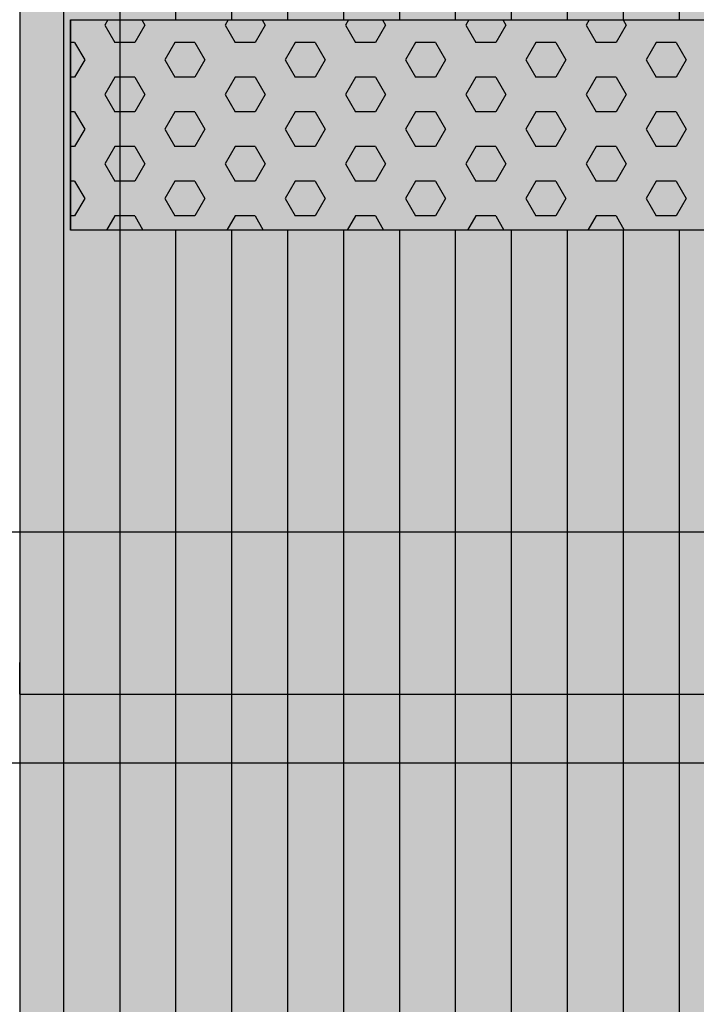
# Model space of a CAD drawing. Units: millimetres. Extents: x 107549 to 128549, y -153 to 14697.
# Drawn here: x 121297 to 121619, y 8597 to 9065 of the extents above; entities that cross this region are included whole.
import ezdxf

# ---------------------------------------------------------------- set-up
doc = ezdxf.new("R2010")
doc.units = ezdxf.units.MM

# ---------------------------------------------------------------- blocks, each defined once
blk = doc.blocks.new('indrän_moduli_päältä')
h = blk.add_hatch(color=9)
edge = h.paths.add_edge_path()
edge.add_line((-250, 0), (250, 0))
edge.add_arc((250, 50), 50, 270, 360)
edge.add_line((300, 50), (300, 1150))
edge.add_arc((250, 1150), 50, 0, 90)
edge.add_line((250, 1200), (-250, 1200))
edge.add_arc((-250, 1150), 50, 90, 180)
edge.add_line((-300, 1150), (-300, 50))
edge.add_arc((-250, 50), 50, 180, 270)
for color, points in [(256, [(-13.29, 1200), (13.29, 1200), (13.29, 0), (-13.29, 0)]), (256, [(39.86, 1200), (66.43, 1200), (66.43, 0), (39.86, 0)]), (256, [(93, 1200), (119.57, 1200), (119.57, 0), (93, 0)]), (256, [(146.14, 1200), (172.71, 1200), (172.71, 0), (146.14, 0)]), (256, [(199.29, 1200), (225.86, 1200), (225.86, 0), (199.29, 0)]), (256, [(279.03, 1190.71), (279.03, 9.17), (276.99, 7.79), (275.17, 6.68), (273.81, 5.91), (270.94, 4.48), (269.59, 3.88), (267.21, 2.94), (265.23, 2.26), (263.45, 1.72), (261.15, 1.14), (259.84, 0.86), (258.12, 0.55), (256.81, 0.35), (254.87, 0.12), (253.33, -0.01), (252.44, -0.06), (252.44, 1199.94), (253.33, 1199.89), (254.87, 1199.76), (256.81, 1199.53), (258.12, 1199.34), (259.84, 1199.02), (261.15, 1198.74), (263.45, 1198.16), (265.23, 1197.62), (267.21, 1196.94), (269.59, 1196), (270.94, 1195.41), (273.81, 1193.97), (275.17, 1193.2), (276.99, 1192.09)]), (252, [(-4.74, 738.42), (-9.5, 746.67), (-13.3, 746.67), (-13.3, 730.17), (-9.5, 730.17)]), (252, [(48.4, 738.42), (43.64, 746.67), (39.84, 746.67), (39.84, 730.17), (43.64, 730.17)]), (252, [(101.55, 738.42), (96.78, 746.67), (92.98, 746.67), (92.98, 730.17), (96.78, 730.17)]), (252, [(154.69, 738.42), (149.93, 746.67), (146.13, 746.67), (146.13, 730.17), (149.93, 730.17)]), (252, [(207.83, 738.42), (203.07, 746.67), (199.27, 746.67), (199.27, 730.17), (203.07, 730.17)]), (252, [(270.46, 738.36), (275.22, 746.61), (279.03, 746.61), (279.03, 730.11), (275.22, 730.11)]), (252, [(-4.74, 705.42), (-9.5, 713.67), (-13.3, 713.67), (-13.3, 697.18), (-9.5, 697.18)]), (252, [(48.4, 705.42), (43.64, 713.67), (39.84, 713.67), (39.84, 697.18), (43.64, 697.18)]), (252, [(101.55, 705.42), (96.78, 713.67), (92.98, 713.67), (92.98, 697.18), (96.78, 697.18)]), (252, [(154.69, 705.42), (149.93, 713.67), (146.13, 713.67), (146.13, 697.18), (149.93, 697.18)]), (252, [(207.83, 705.42), (203.07, 713.67), (199.27, 713.67), (199.27, 697.18), (203.07, 697.18)]), (252, [(270.46, 705.37), (275.22, 713.61), (279.03, 713.61), (279.03, 697.12), (275.22, 697.12)]), (252, [(-4.74, 672.43), (-9.5, 680.68), (-13.3, 680.68), (-13.3, 664.18), (-9.5, 664.18)]), (252, [(48.4, 672.43), (43.64, 680.68), (39.84, 680.68), (39.84, 664.18), (43.64, 664.18)]), (252, [(101.55, 672.43), (96.78, 680.68), (92.98, 680.68), (92.98, 664.18), (96.78, 664.18)]), (252, [(154.69, 672.43), (149.93, 680.68), (146.13, 680.68), (146.13, 664.18), (149.93, 664.18)]), (252, [(207.83, 672.43), (203.07, 680.68), (199.27, 680.68), (199.27, 664.18), (203.07, 664.18)]), (252, [(270.46, 672.37), (275.22, 680.62), (279.03, 680.62), (279.03, 664.12), (275.22, 664.12)]), (252, [(-4.74, 639.43), (-9.5, 647.68), (-13.3, 647.68), (-13.3, 631.18), (-9.5, 631.18)]), (252, [(48.4, 639.43), (43.64, 647.68), (39.84, 647.68), (39.84, 631.18), (43.64, 631.18)]), (252, [(101.55, 639.43), (96.78, 647.68), (92.98, 647.68), (92.98, 631.18), (96.78, 631.18)]), (252, [(154.69, 639.43), (149.93, 647.68), (146.13, 647.68), (146.13, 631.18), (149.93, 631.18)]), (252, [(207.83, 639.43), (203.07, 647.68), (199.27, 647.68), (199.27, 631.18), (203.07, 631.18)]), (252, [(270.46, 639.37), (275.22, 647.62), (279.03, 647.62), (279.03, 631.13), (275.22, 631.13)]), (252, [(-4.74, 606.44), (-9.5, 614.69), (-13.3, 614.69), (-13.3, 598.19), (-9.5, 598.19)]), (252, [(-4.72, 608.25), (-9.48, 616.5), (-13.29, 616.5), (-13.29, 600), (-9.48, 600)]), (252, [(48.4, 606.44), (43.64, 614.69), (39.84, 614.69), (39.84, 598.19), (43.64, 598.19)]), (252, [(48.42, 608.25), (43.66, 616.5), (39.86, 616.5), (39.86, 600), (43.66, 600)]), (252, [(101.55, 606.44), (96.78, 614.69), (92.98, 614.69), (92.98, 598.19), (96.78, 598.19)]), (252, [(101.56, 608.25), (96.8, 616.5), (93, 616.5), (93, 600), (96.8, 600)]), (252, [(154.69, 606.44), (149.93, 614.69), (146.13, 614.69), (146.13, 598.19), (149.93, 598.19)]), (252, [(154.71, 608.25), (149.94, 616.5), (146.14, 616.5), (146.14, 600), (149.94, 600)]), (252, [(207.83, 606.44), (203.07, 614.69), (199.27, 614.69), (199.27, 598.19), (203.07, 598.19)]), (252, [(207.85, 608.25), (203.09, 616.5), (199.29, 616.5), (199.29, 600), (203.09, 600)]), (252, [(270.44, 608.19), (275.21, 616.44), (279.01, 616.44), (279.01, 599.94), (275.21, 599.94)]), (252, [(270.46, 606.38), (275.22, 614.63), (279.03, 614.63), (279.03, 598.13), (275.22, 598.13)]), (251, [(300, 607.5), (-300, 607.5), (-300, 596.25), (-300, 592.5), (300, 592.5)]), (252, [(-4.74, 573.44), (-9.5, 581.69), (-13.3, 581.69), (-13.3, 565.19), (-9.5, 565.19)]), (252, [(48.4, 573.44), (43.64, 581.69), (39.84, 581.69), (39.84, 565.19), (43.64, 565.19)]), (252, [(101.55, 573.44), (96.78, 581.69), (92.98, 581.69), (92.98, 565.19), (96.78, 565.19)]), (252, [(154.69, 573.44), (149.93, 581.69), (146.13, 581.69), (146.13, 565.19), (149.93, 565.19)]), (252, [(207.83, 573.44), (203.07, 581.69), (199.27, 581.69), (199.27, 565.19), (203.07, 565.19)]), (252, [(270.46, 573.38), (275.22, 581.63), (279.03, 581.63), (279.03, 565.13), (275.22, 565.13)]), (252, [(-4.74, 540.45), (-9.5, 548.7), (-13.3, 548.7), (-13.3, 532.2), (-9.5, 532.2)]), (252, [(48.4, 540.45), (43.64, 548.7), (39.84, 548.7), (39.84, 532.2), (43.64, 532.2)]), (252, [(101.55, 540.45), (96.78, 548.7), (92.98, 548.7), (92.98, 532.2), (96.78, 532.2)]), (252, [(154.69, 540.45), (149.93, 548.7), (146.13, 548.7), (146.13, 532.2), (149.93, 532.2)]), (252, [(207.83, 540.45), (203.07, 548.7), (199.27, 548.7), (199.27, 532.2), (203.07, 532.2)]), (252, [(270.46, 540.39), (275.22, 548.64), (279.03, 548.64), (279.03, 532.14), (275.22, 532.14)]), (252, [(-4.74, 507.45), (-9.5, 515.7), (-13.3, 515.7), (-13.3, 499.2), (-9.5, 499.2)]), (252, [(48.4, 507.45), (43.64, 515.7), (39.84, 515.7), (39.84, 499.2), (43.64, 499.2)]), (252, [(101.55, 507.45), (96.78, 515.7), (92.98, 515.7), (92.98, 499.2), (96.78, 499.2)]), (252, [(154.69, 507.45), (149.93, 515.7), (146.13, 515.7), (146.13, 499.2), (149.93, 499.2)]), (252, [(207.83, 507.45), (203.07, 515.7), (199.27, 515.7), (199.27, 499.2), (203.07, 499.2)]), (252, [(270.46, 507.39), (275.22, 515.64), (279.03, 515.64), (279.03, 499.14), (275.22, 499.14)]), (252, [(-4.72, 474.46), (-9.48, 482.7), (-13.29, 482.7), (-13.29, 466.21), (-9.48, 466.21)]), (252, [(48.42, 474.46), (43.66, 482.7), (39.86, 482.7), (39.86, 466.21), (43.66, 466.21)]), (252, [(101.56, 474.46), (96.8, 482.7), (93, 482.7), (93, 466.21), (96.8, 466.21)]), (252, [(154.71, 474.46), (149.94, 482.7), (146.14, 482.7), (146.14, 466.21), (149.94, 466.21)]), (252, [(207.85, 474.46), (203.09, 482.7), (199.29, 482.7), (199.29, 466.21), (203.09, 466.21)]), (252, [(270.44, 474.4), (275.21, 482.65), (279.01, 482.65), (279.01, 466.15), (275.21, 466.15)]), (252, [(-4.74, 441.46), (-9.5, 449.71), (-13.3, 449.71), (-13.3, 433.21), (-9.5, 433.21)]), (252, [(48.4, 441.46), (43.64, 449.71), (39.84, 449.71), (39.84, 433.21), (43.64, 433.21)]), (252, [(101.55, 441.46), (96.78, 449.71), (92.98, 449.71), (92.98, 433.21), (96.78, 433.21)]), (252, [(154.69, 441.46), (149.93, 449.71), (146.13, 449.71), (146.13, 433.21), (149.93, 433.21)]), (252, [(207.83, 441.46), (203.07, 449.71), (199.27, 449.71), (199.27, 433.21), (203.07, 433.21)]), (252, [(270.46, 441.4), (275.22, 449.65), (279.03, 449.65), (279.03, 433.15), (275.22, 433.15)]), (252, [(-4.72, 408.46), (-9.48, 416.71), (-13.29, 416.71), (-13.29, 400.22), (-9.48, 400.22)]), (252, [(48.42, 408.46), (43.66, 416.71), (39.86, 416.71), (39.86, 400.22), (43.66, 400.22)]), (252, [(101.56, 408.46), (96.8, 416.71), (93, 416.71), (93, 400.22), (96.8, 400.22)]), (252, [(154.71, 408.46), (149.94, 416.71), (146.14, 416.71), (146.14, 400.22), (149.94, 400.22)]), (252, [(207.85, 408.46), (203.09, 416.71), (199.29, 416.71), (199.29, 400.22), (203.09, 400.22)]), (252, [(270.44, 408.41), (275.21, 416.65), (279.01, 416.65), (279.01, 400.16), (275.21, 400.16)]), (250, [(275.89, 286.94), (-274.11, 286.94), (-274.11, 386.94), (275.89, 386.94)]), (250, [(275.89, 386.94), (-274.11, 386.94), (-274.11, 286.94), (275.89, 286.94)]), (252, [(-4.72, 375.47), (-9.48, 383.72), (-13.29, 383.72), (-13.29, 367.22), (-9.48, 367.22)]), (252, [(48.42, 375.47), (43.66, 383.72), (39.86, 383.72), (39.86, 367.22), (43.66, 367.22)]), (252, [(101.56, 375.47), (96.8, 383.72), (93, 383.72), (93, 367.22), (96.8, 367.22)]), (252, [(154.71, 375.47), (149.94, 383.72), (146.14, 383.72), (146.14, 367.22), (149.94, 367.22)]), (252, [(207.85, 375.47), (203.09, 383.72), (199.29, 383.72), (199.29, 367.22), (203.09, 367.22)]), (252, [(270.44, 375.41), (275.21, 383.66), (279.01, 383.66), (279.01, 367.16), (275.21, 367.16)]), (252, [(270.44, 342.41), (275.21, 350.66), (279.01, 350.66), (279.01, 334.17), (275.21, 334.17)]), (251, [(300, 327.56), (-300, 327.56), (-300, 338.81), (-300, 342.56), (300, 342.56)]), (252, [(270.46, 309.42), (275.22, 317.67), (279.03, 317.67), (279.03, 301.17), (275.22, 301.17)])]:
    blk.add_hatch(color=color).paths.add_polyline_path(points)
h = blk.add_hatch(color=252)
h.paths.add_polyline_path([(13.29, 796.16), (9.57, 796.16), (4.8, 787.91), (9.57, 779.66), (13.29, 779.66)])
h.paths.add_polyline_path([(13.29, 763.17), (9.57, 763.17), (4.8, 754.92), (9.57, 746.67), (13.29, 746.67)])
h.paths.add_polyline_path([(13.29, 730.17), (9.57, 730.17), (4.8, 721.92), (9.57, 713.67), (13.29, 713.67)])
h.paths.add_polyline_path([(13.29, 697.18), (9.57, 697.18), (4.8, 688.93), (9.57, 680.68), (13.29, 680.68)])
h = blk.add_hatch(color=252)
h.paths.add_polyline_path([(66.43, 796.16), (62.71, 796.16), (57.95, 787.91), (62.71, 779.66), (66.43, 779.66)])
h.paths.add_polyline_path([(66.43, 763.17), (62.71, 763.17), (57.95, 754.92), (62.71, 746.67), (66.43, 746.67)])
h.paths.add_polyline_path([(66.43, 730.17), (62.71, 730.17), (57.95, 721.92), (62.71, 713.67), (66.43, 713.67)])
h.paths.add_polyline_path([(66.43, 697.18), (62.71, 697.18), (57.95, 688.93), (62.71, 680.68), (66.43, 680.68)])
h = blk.add_hatch(color=252)
h.paths.add_polyline_path([(119.57, 796.16), (115.85, 796.16), (111.09, 787.91), (115.85, 779.66), (119.57, 779.66)])
h.paths.add_polyline_path([(119.57, 763.17), (115.85, 763.17), (111.09, 754.92), (115.85, 746.67), (119.57, 746.67)])
h.paths.add_polyline_path([(119.57, 730.17), (115.85, 730.17), (111.09, 721.92), (115.85, 713.67), (119.57, 713.67)])
h.paths.add_polyline_path([(119.57, 697.18), (115.85, 697.18), (111.09, 688.93), (115.85, 680.68), (119.57, 680.68)])
h = blk.add_hatch(color=252)
h.paths.add_polyline_path([(172.71, 796.16), (169, 796.16), (164.23, 787.91), (168.99, 779.66), (172.71, 779.66)])
h.paths.add_polyline_path([(172.71, 763.17), (168.99, 763.17), (164.23, 754.92), (168.99, 746.67), (172.71, 746.67)])
h.paths.add_polyline_path([(172.71, 730.17), (168.99, 730.17), (164.23, 721.92), (168.99, 713.67), (172.71, 713.67)])
h.paths.add_polyline_path([(172.71, 697.18), (168.99, 697.18), (164.23, 688.93), (168.99, 680.68), (172.71, 680.68)])
h = blk.add_hatch(color=252)
h.paths.add_polyline_path([(225.86, 796.16), (222.14, 796.16), (217.37, 787.91), (222.14, 779.66), (225.86, 779.66)])
h.paths.add_polyline_path([(225.86, 763.17), (222.14, 763.17), (217.37, 754.92), (222.14, 746.67), (225.86, 746.67)])
h.paths.add_polyline_path([(225.86, 730.17), (222.14, 730.17), (217.37, 721.92), (222.14, 713.67), (225.86, 713.67)])
h.paths.add_polyline_path([(225.86, 697.18), (222.14, 697.18), (217.37, 688.93), (222.14, 680.68), (225.86, 680.68)])
h = blk.add_hatch(color=252)
h.paths.add_polyline_path([(252.44, 796.1), (256.16, 796.1), (260.92, 787.85), (256.16, 779.61), (252.44, 779.61)])
h.paths.add_polyline_path([(252.44, 763.11), (256.16, 763.11), (260.92, 754.86), (256.16, 746.61), (252.44, 746.61)])
h.paths.add_polyline_path([(252.44, 730.11), (256.16, 730.11), (260.92, 721.86), (256.16, 713.61), (252.44, 713.61)])
h.paths.add_polyline_path([(252.44, 697.12), (256.16, 697.12), (260.92, 688.87), (256.16, 680.62), (252.44, 680.62)])
h = blk.add_hatch(color=252)
h.paths.add_polyline_path([(13.29, 664.18), (9.57, 664.18), (4.8, 655.93), (9.57, 647.68), (13.29, 647.68)])
h.paths.add_polyline_path([(13.29, 631.18), (9.57, 631.18), (4.8, 622.94), (9.57, 614.69), (13.29, 614.69)])
h.paths.add_polyline_path([(13.29, 598.19), (9.57, 598.19), (4.8, 589.94), (9.57, 581.69), (13.29, 581.69)])
h.paths.add_polyline_path([(13.29, 565.19), (9.57, 565.19), (4.8, 556.94), (9.57, 548.7), (13.29, 548.7)])
h = blk.add_hatch(color=252)
h.paths.add_polyline_path([(66.43, 664.18), (62.71, 664.18), (57.95, 655.93), (62.71, 647.68), (66.43, 647.68)])
h.paths.add_polyline_path([(66.43, 631.18), (62.71, 631.18), (57.95, 622.94), (62.71, 614.69), (66.43, 614.69)])
h.paths.add_polyline_path([(66.43, 598.19), (62.71, 598.19), (57.95, 589.94), (62.71, 581.69), (66.43, 581.69)])
h.paths.add_polyline_path([(66.43, 565.19), (62.71, 565.19), (57.95, 556.94), (62.71, 548.7), (66.43, 548.7)])
h = blk.add_hatch(color=252)
h.paths.add_polyline_path([(119.57, 664.18), (115.85, 664.18), (111.09, 655.93), (115.85, 647.68), (119.57, 647.68)])
h.paths.add_polyline_path([(119.57, 631.18), (115.85, 631.18), (111.09, 622.94), (115.85, 614.69), (119.57, 614.69)])
h.paths.add_polyline_path([(119.57, 598.19), (115.85, 598.19), (111.09, 589.94), (115.85, 581.69), (119.57, 581.69)])
h.paths.add_polyline_path([(119.57, 565.19), (115.85, 565.19), (111.09, 556.94), (115.85, 548.7), (119.57, 548.7)])
h = blk.add_hatch(color=252)
h.paths.add_polyline_path([(172.71, 664.18), (169, 664.18), (164.23, 655.93), (168.99, 647.68), (172.71, 647.68)])
h.paths.add_polyline_path([(172.71, 631.18), (168.99, 631.18), (164.23, 622.94), (168.99, 614.69), (172.71, 614.69)])
h.paths.add_polyline_path([(172.71, 598.19), (168.99, 598.19), (164.23, 589.94), (168.99, 581.69), (172.71, 581.69)])
h.paths.add_polyline_path([(172.71, 565.19), (168.99, 565.19), (164.23, 556.94), (168.99, 548.7), (172.71, 548.7)])
h = blk.add_hatch(color=252)
h.paths.add_polyline_path([(225.86, 664.18), (222.14, 664.18), (217.37, 655.93), (222.14, 647.68), (225.86, 647.68)])
h.paths.add_polyline_path([(225.86, 631.18), (222.14, 631.18), (217.37, 622.94), (222.14, 614.69), (225.86, 614.69)])
h.paths.add_polyline_path([(225.86, 598.19), (222.14, 598.19), (217.37, 589.94), (222.14, 581.69), (225.86, 581.69)])
h.paths.add_polyline_path([(225.86, 565.19), (222.14, 565.19), (217.37, 556.94), (222.14, 548.7), (225.86, 548.7)])
h = blk.add_hatch(color=252)
h.paths.add_polyline_path([(252.44, 664.12), (256.16, 664.12), (260.92, 655.87), (256.16, 647.62), (252.44, 647.62)])
h.paths.add_polyline_path([(252.44, 631.13), (256.16, 631.13), (260.92, 622.88), (256.16, 614.63), (252.44, 614.63)])
h.paths.add_polyline_path([(252.44, 598.13), (256.16, 598.13), (260.92, 589.88), (256.16, 581.63), (252.44, 581.63)])
h.paths.add_polyline_path([(252.44, 565.13), (256.16, 565.13), (260.92, 556.89), (256.16, 548.64), (252.44, 548.64)])
h = blk.add_hatch(color=252)
h.paths.add_polyline_path([(13.3, 532.2), (9.59, 532.2), (4.82, 523.95), (9.58, 515.7), (13.3, 515.7)])
h.paths.add_polyline_path([(13.3, 499.2), (9.58, 499.2), (4.82, 490.95), (9.58, 482.7), (13.3, 482.7)])
h.paths.add_polyline_path([(13.3, 466.21), (9.58, 466.21), (4.82, 457.96), (9.58, 449.71), (13.3, 449.71)])
h.paths.add_polyline_path([(13.3, 433.21), (9.58, 433.21), (4.82, 424.96), (9.58, 416.71), (13.3, 416.71)])
h = blk.add_hatch(color=252)
h.paths.add_polyline_path([(66.45, 532.2), (62.73, 532.2), (57.96, 523.95), (62.73, 515.7), (66.45, 515.7)])
h.paths.add_polyline_path([(66.45, 499.2), (62.73, 499.2), (57.96, 490.95), (62.73, 482.7), (66.45, 482.7)])
h.paths.add_polyline_path([(66.45, 466.21), (62.73, 466.21), (57.96, 457.96), (62.73, 449.71), (66.45, 449.71)])
h.paths.add_polyline_path([(66.45, 433.21), (62.73, 433.21), (57.96, 424.96), (62.73, 416.71), (66.45, 416.71)])
h = blk.add_hatch(color=252)
h.paths.add_polyline_path([(119.59, 532.2), (115.87, 532.2), (111.11, 523.95), (115.87, 515.7), (119.59, 515.7)])
h.paths.add_polyline_path([(119.59, 499.2), (115.87, 499.2), (111.11, 490.95), (115.87, 482.7), (119.59, 482.7)])
h.paths.add_polyline_path([(119.59, 466.21), (115.87, 466.21), (111.11, 457.96), (115.87, 449.71), (119.59, 449.71)])
h.paths.add_polyline_path([(119.59, 433.21), (115.87, 433.21), (111.11, 424.96), (115.87, 416.71), (119.59, 416.71)])
h = blk.add_hatch(color=252)
h.paths.add_polyline_path([(172.73, 532.2), (169.01, 532.2), (164.25, 523.95), (169.01, 515.7), (172.73, 515.7)])
h.paths.add_polyline_path([(172.73, 499.2), (169.01, 499.2), (164.25, 490.95), (169.01, 482.7), (172.73, 482.7)])
h.paths.add_polyline_path([(172.73, 466.21), (169.01, 466.21), (164.25, 457.96), (169.01, 449.71), (172.73, 449.71)])
h.paths.add_polyline_path([(172.73, 433.21), (169.01, 433.21), (164.25, 424.96), (169.01, 416.71), (172.73, 416.71)])
h = blk.add_hatch(color=252)
h.paths.add_polyline_path([(225.87, 532.2), (222.16, 532.2), (217.39, 523.95), (222.15, 515.7), (225.87, 515.7)])
h.paths.add_polyline_path([(225.87, 499.2), (222.15, 499.2), (217.39, 490.95), (222.15, 482.7), (225.87, 482.7)])
h.paths.add_polyline_path([(225.87, 466.21), (222.15, 466.21), (217.39, 457.96), (222.15, 449.71), (225.87, 449.71)])
h.paths.add_polyline_path([(225.87, 433.21), (222.15, 433.21), (217.39, 424.96), (222.15, 416.71), (225.87, 416.71)])
h = blk.add_hatch(color=252)
h.paths.add_polyline_path([(252.42, 532.14), (256.14, 532.14), (260.9, 523.89), (256.14, 515.64), (252.42, 515.64)])
h.paths.add_polyline_path([(252.42, 499.14), (256.14, 499.14), (260.9, 490.89), (256.14, 482.65), (252.42, 482.65)])
h.paths.add_polyline_path([(252.42, 466.15), (256.14, 466.15), (260.9, 457.9), (256.14, 449.65), (252.42, 449.65)])
h.paths.add_polyline_path([(252.42, 433.15), (256.14, 433.15), (260.9, 424.9), (256.14, 416.65), (252.42, 416.65)])
h = blk.add_hatch(color=252)
h.paths.add_polyline_path([(13.29, 400.22), (9.57, 400.22), (4.8, 391.97), (9.57, 383.72), (13.29, 383.72)])
h.paths.add_polyline_path([(13.29, 367.22), (9.57, 367.22), (4.8, 358.97), (9.57, 350.72), (13.29, 350.72)])
h.paths.add_polyline_path([(13.29, 334.22), (9.57, 334.22), (4.8, 325.98), (9.57, 317.73), (13.29, 317.73)])
h.paths.add_polyline_path([(13.29, 301.23), (9.57, 301.23), (4.8, 292.98), (9.57, 284.73), (13.29, 284.73)])
h = blk.add_hatch(color=252)
h.paths.add_polyline_path([(66.43, 400.22), (62.71, 400.22), (57.95, 391.97), (62.71, 383.72), (66.43, 383.72)])
h.paths.add_polyline_path([(66.43, 367.22), (62.71, 367.22), (57.95, 358.97), (62.71, 350.72), (66.43, 350.72)])
h.paths.add_polyline_path([(66.43, 334.22), (62.71, 334.22), (57.95, 325.98), (62.71, 317.73), (66.43, 317.73)])
h.paths.add_polyline_path([(66.43, 301.23), (62.71, 301.23), (57.95, 292.98), (62.71, 284.73), (66.43, 284.73)])
h = blk.add_hatch(color=252)
h.paths.add_polyline_path([(119.57, 400.22), (115.85, 400.22), (111.09, 391.97), (115.85, 383.72), (119.57, 383.72)])
h.paths.add_polyline_path([(119.57, 367.22), (115.85, 367.22), (111.09, 358.97), (115.85, 350.72), (119.57, 350.72)])
h.paths.add_polyline_path([(119.57, 334.22), (115.85, 334.22), (111.09, 325.98), (115.85, 317.73), (119.57, 317.73)])
h.paths.add_polyline_path([(119.57, 301.23), (115.85, 301.23), (111.09, 292.98), (115.85, 284.73), (119.57, 284.73)])
h = blk.add_hatch(color=252)
h.paths.add_polyline_path([(172.72, 400.22), (169, 400.22), (164.23, 391.97), (169, 383.72), (172.72, 383.72)])
h.paths.add_polyline_path([(172.72, 367.22), (169, 367.22), (164.23, 358.97), (169, 350.72), (172.72, 350.72)])
h.paths.add_polyline_path([(172.72, 334.22), (169, 334.22), (164.23, 325.98), (169, 317.73), (172.72, 317.73)])
h.paths.add_polyline_path([(172.72, 301.23), (169, 301.23), (164.23, 292.98), (169, 284.73), (172.72, 284.73)])
h = blk.add_hatch(color=252)
h.paths.add_polyline_path([(225.86, 400.22), (222.14, 400.22), (217.38, 391.97), (222.14, 383.72), (225.86, 383.72)])
h.paths.add_polyline_path([(225.86, 367.22), (222.14, 367.22), (217.38, 358.97), (222.14, 350.72), (225.86, 350.72)])
h.paths.add_polyline_path([(225.86, 334.22), (222.14, 334.22), (217.38, 325.98), (222.14, 317.73), (225.86, 317.73)])
h.paths.add_polyline_path([(225.86, 301.23), (222.14, 301.23), (217.38, 292.98), (222.14, 284.73), (225.86, 284.73)])
h = blk.add_hatch(color=252)
h.paths.add_polyline_path([(252.44, 400.16), (256.15, 400.16), (260.92, 391.91), (256.16, 383.66), (252.44, 383.66)])
h.paths.add_polyline_path([(252.44, 367.16), (256.16, 367.16), (260.92, 358.91), (256.16, 350.66), (252.44, 350.66)])
h.paths.add_polyline_path([(252.44, 334.17), (256.16, 334.17), (260.92, 325.92), (256.16, 317.67), (252.44, 317.67)])
h.paths.add_polyline_path([(252.44, 301.17), (256.16, 301.17), (260.92, 292.92), (256.16, 284.67), (252.44, 284.67)])
for p, q in [((252.44, -0.06), (252.44, 1199.94)), ((279.03, 1190.71), (279.03, 9.17)), ((300, 50), (300, 1150)), ((-13.29, 813.06), (-13.29, 386.94)), ((13.29, 813.06), (13.29, 386.94)), ((39.86, 813.06), (39.86, 386.94)), ((66.43, 813.06), (66.43, 386.94)), ((93, 813.06), (93, 386.94)), ((119.57, 813.06), (119.57, 386.94)), ((146.14, 813.06), (146.14, 386.94)), ((172.71, 813.06), (172.71, 386.94)), ((199.29, 813.06), (199.29, 386.94)), ((225.86, 813.06), (225.86, 386.94)), ((300, 607.5), (300, 592.5)), ((300, 607.5), (300, 592.5)), ((300, 607.5), (300, 592.5)), ((-274.11, 386.94), (275.89, 386.94)), ((275.89, 386.94), (275.89, 286.94)), ((275.89, 286.94), (275.89, 386.94)), ((275.89, 286.94), (-274.11, 286.94)), ((-13.29, 286.94), (-13.29, 0)), ((13.29, 286.94), (13.29, 0)), ((39.86, 286.94), (39.86, 0)), ((66.43, 286.94), (66.43, 0)), ((93, 286.94), (93, 0)), ((119.57, 286.94), (119.57, 0)), ((146.14, 286.94), (146.14, 0)), ((172.71, 286.94), (172.71, 0)), ((199.29, 286.94), (199.29, 0)), ((225.86, 286.94), (225.86, 0))]:
    blk.add_line(p, q)
at = {"color": 251}
blk.add_line((300, 607.5), (-300, 607.5), dxfattribs=at)
at = {"color": 254}
for p, q in [((16.77, 380.21), (12.89, 386.94)), ((26.3, 380.21), (30.19, 386.94)), ((73.92, 380.21), (70.04, 386.94)), ((83.45, 380.21), (87.34, 386.94)), ((131.07, 380.21), (127.19, 386.94)), ((140.6, 380.21), (144.49, 386.94)), ((188.22, 380.21), (184.34, 386.94)), ((197.75, 380.21), (201.64, 386.94)), ((245.37, 380.21), (241.49, 386.94)), ((254.9, 380.21), (258.79, 386.94)), ((-16.56, 371.97), (-11.8, 380.21)), ((-11.8, 380.21), (-2.27, 380.21)), ((2.49, 371.96), (-2.28, 380.21)), ((16.78, 380.21), (26.3, 380.21)), ((40.59, 371.97), (45.35, 380.21)), ((45.35, 380.21), (54.88, 380.21)), ((59.64, 371.96), (54.87, 380.21)), ((73.93, 380.21), (83.45, 380.21)), ((97.74, 371.97), (102.5, 380.21)), ((102.5, 380.21), (112.03, 380.21)), ((116.79, 371.96), (112.02, 380.21)), ((131.08, 380.21), (140.6, 380.21)), ((154.89, 371.97), (159.65, 380.21)), ((159.65, 380.21), (169.18, 380.21)), ((173.94, 371.96), (169.17, 380.21)), ((188.23, 380.21), (197.75, 380.21)), ((212.04, 371.97), (216.8, 380.21)), ((216.8, 380.21), (226.33, 380.21)), ((231.09, 371.96), (226.32, 380.21)), ((245.38, 380.21), (254.9, 380.21)), ((269.19, 371.97), (273.95, 380.21)), ((273.95, 380.21), (275.89, 380.21)), ((-11.8, 363.71), (-16.56, 371.96)), ((-2.27, 363.72), (2.49, 371.97)), ((45.35, 363.71), (40.59, 371.96)), ((54.88, 363.72), (59.64, 371.97)), ((102.5, 363.71), (97.74, 371.96)), ((112.03, 363.72), (116.79, 371.97)), ((159.65, 363.71), (154.89, 371.96)), ((169.18, 363.72), (173.94, 371.97)), ((216.8, 363.71), (212.04, 371.96)), ((226.33, 363.72), (231.09, 371.97)), ((273.95, 363.71), (269.19, 371.96)), ((-11.8, 363.71), (-2.27, 363.71)), ((12.01, 355.47), (16.78, 363.72)), ((16.78, 363.71), (26.3, 363.71)), ((31.06, 355.47), (26.3, 363.71)), ((45.35, 363.71), (54.88, 363.71)), ((69.16, 355.47), (73.93, 363.72)), ((73.93, 363.71), (83.45, 363.71)), ((88.21, 355.47), (83.45, 363.71)), ((102.5, 363.71), (112.03, 363.71)), ((126.31, 355.47), (131.08, 363.72)), ((131.08, 363.71), (140.6, 363.71)), ((145.36, 355.47), (140.6, 363.71)), ((159.65, 363.71), (169.18, 363.71)), ((183.46, 355.47), (188.23, 363.72)), ((188.23, 363.71), (197.75, 363.71)), ((202.51, 355.47), (197.75, 363.71)), ((216.8, 363.71), (226.33, 363.71)), ((240.61, 355.47), (245.38, 363.72)), ((245.38, 363.71), (254.9, 363.71)), ((259.66, 355.47), (254.9, 363.71)), ((273.95, 363.71), (275.89, 363.71)), ((16.77, 347.22), (12.01, 355.47)), ((26.3, 347.22), (31.06, 355.47)), ((73.92, 347.22), (69.16, 355.47)), ((83.45, 347.22), (88.21, 355.47)), ((131.07, 347.22), (126.31, 355.47)), ((140.6, 347.22), (145.36, 355.47)), ((188.22, 347.22), (183.46, 355.47)), ((197.75, 347.22), (202.51, 355.47)), ((245.37, 347.22), (240.61, 355.47)), ((254.9, 347.22), (259.66, 355.47)), ((-16.56, 338.97), (-11.8, 347.22)), ((-11.8, 347.22), (-2.27, 347.22)), ((2.49, 338.97), (-2.28, 347.22)), ((16.78, 347.22), (26.3, 347.22)), ((40.59, 338.97), (45.35, 347.22)), ((45.35, 347.22), (54.88, 347.22)), ((59.64, 338.97), (54.87, 347.22)), ((73.93, 347.22), (83.45, 347.22)), ((97.74, 338.97), (102.5, 347.22)), ((102.5, 347.22), (112.03, 347.22)), ((116.79, 338.97), (112.02, 347.22)), ((131.08, 347.22), (140.6, 347.22)), ((154.89, 338.97), (159.65, 347.22)), ((159.65, 347.22), (169.18, 347.22)), ((173.94, 338.97), (169.17, 347.22)), ((188.23, 347.22), (197.75, 347.22)), ((212.04, 338.97), (216.8, 347.22)), ((216.8, 347.22), (226.33, 347.22)), ((231.09, 338.97), (226.32, 347.22)), ((245.38, 347.22), (254.9, 347.22)), ((269.19, 338.97), (273.95, 347.22)), ((273.95, 347.22), (275.89, 347.22)), ((-11.8, 330.72), (-16.56, 338.97)), ((-2.27, 330.72), (2.49, 338.97)), ((45.35, 330.72), (40.59, 338.97)), ((54.88, 330.72), (59.64, 338.97)), ((102.5, 330.72), (97.74, 338.97)), ((112.03, 330.72), (116.79, 338.97)), ((159.65, 330.72), (154.89, 338.97)), ((169.18, 330.72), (173.94, 338.97)), ((216.8, 330.72), (212.04, 338.97)), ((226.33, 330.72), (231.09, 338.97)), ((273.95, 330.72), (269.19, 338.97)), ((-11.8, 330.72), (-2.27, 330.72)), ((12.01, 322.47), (16.78, 330.72)), ((16.78, 330.72), (26.3, 330.72)), ((31.06, 322.47), (26.3, 330.72)), ((45.35, 330.72), (54.88, 330.72)), ((69.16, 322.47), (73.93, 330.72)), ((73.93, 330.72), (83.45, 330.72)), ((88.21, 322.47), (83.45, 330.72)), ((102.5, 330.72), (112.03, 330.72)), ((126.31, 322.47), (131.08, 330.72)), ((131.08, 330.72), (140.6, 330.72)), ((145.36, 322.47), (140.6, 330.72)), ((159.65, 330.72), (169.18, 330.72)), ((183.46, 322.47), (188.23, 330.72)), ((188.23, 330.72), (197.75, 330.72)), ((202.51, 322.47), (197.75, 330.72)), ((216.8, 330.72), (226.33, 330.72)), ((240.61, 322.47), (245.38, 330.72)), ((245.38, 330.72), (254.9, 330.72)), ((259.66, 322.47), (254.9, 330.72)), ((273.95, 330.72), (275.89, 330.72)), ((16.77, 314.22), (12.01, 322.47)), ((26.3, 314.22), (31.06, 322.47)), ((73.92, 314.22), (69.16, 322.47)), ((83.45, 314.22), (88.21, 322.47)), ((131.07, 314.22), (126.31, 322.47)), ((140.6, 314.22), (145.36, 322.47)), ((188.22, 314.22), (183.46, 322.47)), ((197.75, 314.22), (202.51, 322.47)), ((245.37, 314.22), (240.61, 322.47)), ((254.9, 314.22), (259.66, 322.47)), ((-16.56, 305.97), (-11.8, 314.22)), ((-11.8, 314.22), (-2.27, 314.22)), ((2.49, 305.97), (-2.28, 314.22)), ((16.78, 314.22), (26.3, 314.22)), ((40.59, 305.97), (45.35, 314.22)), ((45.35, 314.22), (54.88, 314.22)), ((59.64, 305.97), (54.87, 314.22)), ((73.93, 314.22), (83.45, 314.22)), ((97.74, 305.97), (102.5, 314.22)), ((102.5, 314.22), (112.03, 314.22)), ((116.79, 305.97), (112.02, 314.22)), ((131.08, 314.22), (140.6, 314.22)), ((154.89, 305.97), (159.65, 314.22)), ((159.65, 314.22), (169.18, 314.22)), ((173.94, 305.97), (169.17, 314.22)), ((188.23, 314.22), (197.75, 314.22)), ((212.04, 305.97), (216.8, 314.22)), ((216.8, 314.22), (226.33, 314.22)), ((231.09, 305.97), (226.32, 314.22)), ((245.38, 314.22), (254.9, 314.22)), ((269.19, 305.97), (273.95, 314.22)), ((273.95, 314.22), (275.89, 314.22)), ((-11.8, 297.72), (-16.56, 305.97)), ((-2.27, 297.73), (2.49, 305.97)), ((45.35, 297.72), (40.59, 305.97)), ((54.88, 297.73), (59.64, 305.97)), ((102.5, 297.72), (97.74, 305.97)), ((112.03, 297.73), (116.79, 305.97)), ((159.65, 297.72), (154.89, 305.97)), ((169.18, 297.73), (173.94, 305.97)), ((216.8, 297.72), (212.04, 305.97)), ((226.33, 297.73), (231.09, 305.97)), ((273.95, 297.72), (269.19, 305.97)), ((-11.8, 297.72), (-2.27, 297.72)), ((12.01, 289.48), (16.78, 297.73)), ((16.78, 297.72), (26.3, 297.72)), ((31.06, 289.47), (26.3, 297.72)), ((45.35, 297.72), (54.88, 297.72)), ((69.16, 289.48), (73.93, 297.73)), ((73.93, 297.72), (83.45, 297.72)), ((88.21, 289.47), (83.45, 297.72)), ((102.5, 297.72), (112.03, 297.72)), ((126.31, 289.48), (131.08, 297.73)), ((131.08, 297.72), (140.6, 297.72)), ((145.36, 289.47), (140.6, 297.72)), ((159.65, 297.72), (169.18, 297.72)), ((183.46, 289.48), (188.23, 297.73)), ((188.23, 297.72), (197.75, 297.72)), ((202.51, 289.47), (197.75, 297.72)), ((216.8, 297.72), (226.33, 297.72)), ((240.61, 289.48), (245.38, 297.73)), ((245.38, 297.72), (254.9, 297.72)), ((259.66, 289.47), (254.9, 297.72)), ((273.95, 297.72), (275.89, 297.72)), ((13.47, 286.94), (12.01, 289.47)), ((29.6, 286.94), (31.06, 289.48)), ((70.62, 286.94), (69.16, 289.47)), ((86.75, 286.94), (88.21, 289.48)), ((127.77, 286.94), (126.31, 289.47)), ((143.9, 286.94), (145.36, 289.48)), ((184.92, 286.94), (183.46, 289.47)), ((201.05, 286.94), (202.51, 289.48)), ((242.07, 286.94), (240.61, 289.47)), ((258.2, 286.94), (259.66, 289.48))]:
    blk.add_line(p, q, dxfattribs=at)

msp = doc.modelspace()

# ---------------------------------------------------------------- linework, layer by layer
at = {"color": 3}
for p, q in [((119663.42053, 8821.26623), (121994.91246, 8821.26623)), ((121994.91246, 8711.26623), (119663.42053, 8711.26623))]:
    msp.add_line(p, q, dxfattribs=at)

# ---------------------------------------------------------------- block references
at = {"rotation": 180}
msp.add_blockref('indrän_moduli_päältä', (121597.44587, 9351.55364), dxfattribs=at)

doc.saveas('drawing.dxf')
